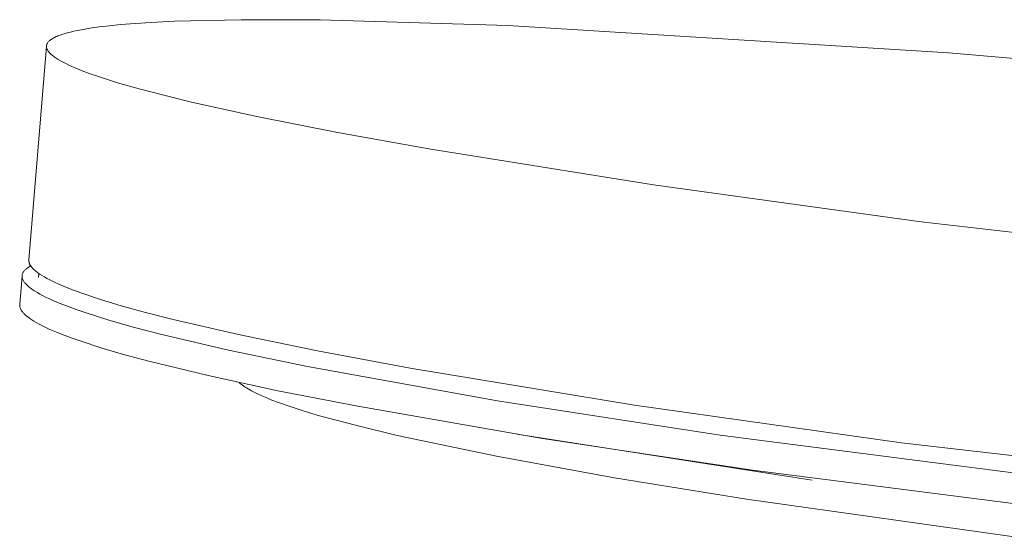
# Model space of a CAD drawing. Units: millimetres. Extents: x -655 to 532, y -1563 to 1914.
# Drawn here: x -655 to -567, y -360 to -314 of the extents above; entities that cross this region are included whole.
import ezdxf

# ---------------------------------------------------------------- set-up
doc = ezdxf.new("R2010")
doc.units = ezdxf.units.MM
doc.header["$MEASUREMENT"] = 0
doc.layers.add('Default', color=7, linetype='Continuous', lineweight=5, true_color=0xffffff)

msp = doc.modelspace()

# ---------------------------------------------------------------- linework, layer by layer
at = {"layer": 'Default', "color": 7, "true_color": 0xffffff}
for p, q in [((-648.809, -314.509), (-647.968, -314.389)), ((-647.968, -314.389), (-647.045, -314.28)), ((-647.045, -314.28), (-646.041, -314.18)), ((-646.041, -314.18), (-643.793, -314.009)), ((-643.793, -314.009), (-641.233, -313.879)), ((-641.233, -313.879), (-635.227, -313.74)), ((-635.227, -313.74), (-628.135, -313.763)), ((-628.135, -313.763), (-611.298, -314.263)), ((-611.298, -314.263), (-571.787, -316.702)), ((-652.045, -315.375), (-651.961, -315.331)), ((-651.961, -315.331), (-651.872, -315.288)), ((-651.872, -315.288), (-651.778, -315.245)), ((-651.778, -315.245), (-651.679, -315.203)), ((-651.679, -315.203), (-651.574, -315.161)), ((-651.574, -315.161), (-651.465, -315.12)), ((-651.465, -315.12), (-651.35, -315.08)), ((-651.35, -315.08), (-651.105, -315.001)), ((-651.105, -315.001), (-650.839, -314.924)), ((-650.839, -314.924), (-650.552, -314.849)), ((-650.552, -314.849), (-650.245, -314.776)), ((-650.245, -314.776), (-649.917, -314.706)), ((-649.917, -314.706), (-649.569, -314.638)), ((-649.569, -314.638), (-648.809, -314.509)), ((-654.273, -335.294), (-652.695, -316.141)), ((-652.693, -316.141), (-652.69, -316.089)), ((-652.691, -316.193), (-652.693, -316.141)), ((-652.684, -316.245), (-652.691, -316.193)), ((-652.69, -316.089), (-652.683, -316.038)), ((-652.683, -316.038), (-652.67, -315.988)), ((-652.67, -315.988), (-652.652, -315.938)), ((-652.652, -315.938), (-652.629, -315.888)), ((-652.629, -315.888), (-652.602, -315.839)), ((-652.602, -315.839), (-652.569, -315.79)), ((-652.569, -315.79), (-652.531, -315.742)), ((-652.531, -315.742), (-652.488, -315.694)), ((-652.488, -315.694), (-652.44, -315.647)), ((-652.44, -315.647), (-652.387, -315.601)), ((-652.387, -315.601), (-652.329, -315.554)), ((-652.329, -315.554), (-652.265, -315.509)), ((-652.265, -315.509), (-652.197, -315.463)), ((-652.197, -315.463), (-652.123, -315.419)), ((-652.123, -315.419), (-652.045, -315.375)), ((-652.672, -316.298), (-652.684, -316.245)), ((-652.655, -316.351), (-652.672, -316.298)), ((-652.634, -316.405), (-652.655, -316.351)), ((-652.607, -316.459), (-652.634, -316.405)), ((-652.575, -316.514), (-652.607, -316.459)), ((-652.539, -316.569), (-652.575, -316.514)), ((-652.498, -316.624), (-652.539, -316.569)), ((-652.452, -316.68), (-652.498, -316.624)), ((-652.402, -316.736), (-652.452, -316.68)), ((-652.346, -316.793), (-652.402, -316.736)), ((-652.286, -316.85), (-652.346, -316.793)), ((-652.221, -316.907), (-652.286, -316.85)), ((-652.152, -316.965), (-652.221, -316.907)), ((-652.078, -317.023), (-652.152, -316.965)), ((-651.999, -317.081), (-652.078, -317.023)), ((-651.916, -317.14), (-651.999, -317.081)), ((-571.787, -316.702), (-535.291, -319.884)), ((-651.828, -317.199), (-651.916, -317.14)), ((-651.735, -317.259), (-651.828, -317.199)), ((-651.638, -317.319), (-651.735, -317.259)), ((-651.431, -317.44), (-651.638, -317.319)), ((-651.206, -317.562), (-651.431, -317.44)), ((-650.963, -317.686), (-651.206, -317.562)), ((-650.702, -317.811), (-650.963, -317.686)), ((-650.425, -317.937), (-650.702, -317.811)), ((-650.131, -318.064), (-650.425, -317.937)), ((-649.492, -318.322), (-650.131, -318.064)), ((-648.789, -318.585), (-649.492, -318.322)), ((-648.023, -318.851), (-648.789, -318.585)), ((-646.31, -319.395), (-648.023, -318.851)), ((-644.371, -319.95), (-646.31, -319.395)), ((-642.182, -320.526), (-644.371, -319.95)), ((-639.699, -321.131), (-642.182, -320.526)), ((-633.829, -322.429), (-639.699, -321.131)), ((-626.727, -323.835), (-633.829, -322.429)), ((-618.391, -325.336), (-626.727, -323.835)), ((-598.237, -328.547), (-618.391, -325.336)), ((-574.237, -331.876), (-598.237, -328.547)), ((-520.975, -338), (-574.237, -331.876)), ((-654.275, -335.334), (-654.274, -335.321)), ((-654.275, -335.348), (-654.275, -335.334)), ((-654.275, -335.362), (-654.275, -335.348)), ((-654.274, -335.375), (-654.275, -335.362)), ((-654.274, -335.307), (-654.273, -335.294)), ((-654.274, -335.321), (-654.274, -335.307)), ((-654.273, -335.389), (-654.274, -335.375)), ((-654.272, -335.403), (-654.273, -335.389)), ((-654.271, -335.416), (-654.272, -335.403)), ((-654.269, -335.43), (-654.271, -335.416)), ((-654.268, -335.444), (-654.269, -335.43)), ((-654.265, -335.458), (-654.268, -335.444)), ((-654.263, -335.472), (-654.265, -335.458)), ((-654.26, -335.486), (-654.263, -335.472)), ((-654.257, -335.499), (-654.26, -335.486)), ((-654.254, -335.513), (-654.257, -335.499)), ((-654.25, -335.527), (-654.254, -335.513)), ((-654.246, -335.541), (-654.25, -335.527)), ((-654.242, -335.555), (-654.246, -335.541)), ((-654.238, -335.569), (-654.242, -335.555)), ((-654.233, -335.583), (-654.238, -335.569)), ((-654.228, -335.597), (-654.233, -335.583)), ((-654.217, -335.625), (-654.228, -335.597)), ((-654.205, -335.654), (-654.217, -335.625)), ((-654.831, -336.501), (-654.85, -336.55)), ((-654.809, -336.453), (-654.831, -336.501)), ((-654.783, -336.405), (-654.809, -336.453)), ((-654.753, -336.358), (-654.783, -336.405)), ((-654.719, -336.311), (-654.753, -336.358)), ((-654.681, -336.265), (-654.719, -336.311)), ((-654.64, -336.22), (-654.681, -336.265)), ((-654.595, -336.175), (-654.64, -336.22)), ((-654.547, -336.13), (-654.595, -336.175)), ((-654.494, -336.086), (-654.547, -336.13)), ((-654.438, -336.042), (-654.494, -336.086)), ((-654.379, -335.999), (-654.438, -336.042)), ((-654.316, -335.956), (-654.379, -335.999)), ((-654.249, -335.914), (-654.316, -335.956)), ((-654.179, -335.872), (-654.249, -335.914)), ((-654.192, -335.682), (-654.205, -335.654)), ((-654.177, -335.711), (-654.192, -335.682)), ((-654.105, -335.831), (-654.179, -335.872)), ((-654.162, -335.739), (-654.177, -335.711)), ((-654.145, -335.768), (-654.162, -335.739)), ((-654.128, -335.797), (-654.145, -335.768)), ((-654.109, -335.825), (-654.128, -335.797)), ((-654.089, -335.854), (-654.109, -335.825)), ((-654.068, -335.883), (-654.089, -335.854)), ((-654.046, -335.913), (-654.068, -335.883)), ((-654.022, -335.942), (-654.046, -335.913)), ((-653.998, -335.971), (-654.022, -335.942)), ((-653.973, -336), (-653.998, -335.971)), ((-653.946, -336.03), (-653.973, -336)), ((-653.918, -336.06), (-653.946, -336.03)), ((-653.89, -336.089), (-653.918, -336.06)), ((-653.829, -336.149), (-653.89, -336.089)), ((-653.764, -336.209), (-653.829, -336.149)), ((-653.694, -336.269), (-653.764, -336.209)), ((-653.62, -336.33), (-653.694, -336.269)), ((-653.542, -336.391), (-653.62, -336.33)), ((-653.46, -336.452), (-653.542, -336.391)), ((-653.373, -336.514), (-653.46, -336.452)), ((-653.404, -336.862), (-653.375, -336.513)), ((-653.283, -336.576), (-653.373, -336.514)), ((-654.887, -336.752), (-655.097, -339.305)), ((-654.882, -336.698), (-654.885, -336.749)), ((-654.885, -336.749), (-654.884, -336.8)), ((-654.884, -336.8), (-654.879, -336.852)), ((-654.875, -336.648), (-654.882, -336.698)), ((-654.879, -336.852), (-654.87, -336.904)), ((-654.864, -336.599), (-654.875, -336.648)), ((-654.87, -336.904), (-654.857, -336.956)), ((-654.85, -336.55), (-654.864, -336.599)), ((-654.857, -336.956), (-654.839, -337.009)), ((-654.839, -337.009), (-654.818, -337.063)), ((-654.818, -337.063), (-654.793, -337.117)), ((-654.793, -337.117), (-654.763, -337.172)), ((-654.763, -337.172), (-654.73, -337.227)), ((-654.73, -337.227), (-654.692, -337.282)), ((-654.692, -337.282), (-654.65, -337.339)), ((-654.65, -337.339), (-654.604, -337.395)), ((-654.604, -337.395), (-654.554, -337.452)), ((-653.088, -336.701), (-653.283, -336.576)), ((-652.877, -336.827), (-653.088, -336.701)), ((-652.65, -336.954), (-652.877, -336.827)), ((-652.406, -337.082), (-652.65, -336.954)), ((-652.147, -337.212), (-652.406, -337.082)), ((-651.871, -337.343), (-652.147, -337.212)), ((-651.58, -337.474), (-651.871, -337.343)), ((-654.554, -337.452), (-654.499, -337.51)), ((-654.499, -337.51), (-654.441, -337.568)), ((-654.441, -337.568), (-654.378, -337.626)), ((-654.378, -337.626), (-654.31, -337.686)), ((-654.31, -337.686), (-654.239, -337.745)), ((-654.239, -337.745), (-654.163, -337.805)), ((-654.163, -337.805), (-654.082, -337.866)), ((-654.082, -337.866), (-653.998, -337.927)), ((-653.998, -337.927), (-653.909, -337.988)), ((-653.909, -337.988), (-653.816, -338.05)), ((-653.816, -338.05), (-653.718, -338.113)), ((-653.718, -338.113), (-653.509, -338.239)), ((-653.509, -338.239), (-653.283, -338.368)), ((-650.952, -337.741), (-651.58, -337.474)), ((-650.263, -338.011), (-650.952, -337.741)), ((-649.517, -338.284), (-650.263, -338.011)), ((-647.857, -338.84), (-649.517, -338.284)), ((-653.283, -338.368), (-653.038, -338.498)), ((-653.038, -338.498), (-652.776, -338.631)), ((-652.776, -338.631), (-652.496, -338.765)), ((-652.496, -338.765), (-652.197, -338.901)), ((-652.197, -338.901), (-651.546, -339.179)), ((-651.546, -339.179), (-650.821, -339.464)), ((-645.987, -339.407), (-647.857, -338.84)), ((-655.097, -339.305), (-655.099, -339.353)), ((-655.099, -339.353), (-655.098, -339.4)), ((-655.098, -339.4), (-655.093, -339.449)), ((-655.093, -339.449), (-655.085, -339.497)), ((-655.085, -339.497), (-655.074, -339.546)), ((-655.074, -339.546), (-655.059, -339.596)), ((-655.059, -339.596), (-655.04, -339.646)), ((-655.04, -339.646), (-655.018, -339.696)), ((-655.018, -339.696), (-654.993, -339.747)), ((-654.993, -339.747), (-654.964, -339.798)), ((-654.964, -339.798), (-654.931, -339.85)), ((-654.931, -339.85), (-654.895, -339.902)), ((-654.895, -339.902), (-654.856, -339.955)), ((-654.856, -339.955), (-654.813, -340.008)), ((-654.813, -340.008), (-654.766, -340.061)), ((-654.766, -340.061), (-654.715, -340.115)), ((-650.821, -339.464), (-650.022, -339.756)), ((-650.022, -339.756), (-649.149, -340.056)), ((-649.149, -340.056), (-647.18, -340.675)), ((-643.803, -340.012), (-645.987, -339.407)), ((-641.327, -340.648), (-643.803, -340.012)), ((-654.715, -340.115), (-654.661, -340.169)), ((-654.661, -340.169), (-654.603, -340.224)), ((-654.603, -340.224), (-654.542, -340.279)), ((-654.542, -340.279), (-654.477, -340.334)), ((-654.477, -340.334), (-654.408, -340.39)), ((-654.408, -340.39), (-654.336, -340.447)), ((-654.336, -340.447), (-654.26, -340.503)), ((-654.26, -340.503), (-654.18, -340.561)), ((-654.18, -340.561), (-654.009, -340.676)), ((-654.009, -340.676), (-653.823, -340.794)), ((-653.823, -340.794), (-653.622, -340.913)), ((-653.622, -340.913), (-653.405, -341.033)), ((-647.18, -340.675), (-644.914, -341.321)), ((-635.47, -342.004), (-641.327, -340.648)), ((-653.405, -341.033), (-653.173, -341.156)), ((-653.173, -341.156), (-652.926, -341.279)), ((-652.926, -341.279), (-652.386, -341.532)), ((-652.386, -341.532), (-651.782, -341.791)), ((-651.782, -341.791), (-651.117, -342.057)), ((-644.914, -341.321), (-642.353, -341.991)), ((-651.117, -342.057), (-650.388, -342.329)), ((-650.388, -342.329), (-649.595, -342.606)), ((-649.595, -342.606), (-647.82, -343.179)), ((-642.353, -341.991), (-636.367, -343.395)), ((-628.383, -343.467), (-635.47, -342.004)), ((-647.82, -343.179), (-645.79, -343.775)), ((-636.367, -343.395), (-629.284, -344.869)), ((-620.065, -345.021), (-628.383, -343.467)), ((-645.79, -343.775), (-643.507, -344.392)), ((-643.507, -344.392), (-638.196, -345.683)), ((-629.284, -344.869), (-612.234, -347.942)), ((-599.949, -348.323), (-620.065, -345.021)), ((-638.196, -345.683), (-631.93, -347.037)), ((-635.413, -346.302), (-635.369, -346.342)), ((-635.369, -346.342), (-635.324, -346.382)), ((-635.324, -346.382), (-635.276, -346.422)), ((-635.276, -346.422), (-635.226, -346.462)), ((-635.226, -346.462), (-635.12, -346.544)), ((-635.12, -346.544), (-635.004, -346.626)), ((-635.004, -346.626), (-634.881, -346.709)), ((-634.881, -346.709), (-634.748, -346.794)), ((-634.748, -346.794), (-634.607, -346.879)), ((-634.607, -346.879), (-634.456, -346.965)), ((-634.456, -346.965), (-634.297, -347.052)), ((-634.297, -347.052), (-634.129, -347.14)), ((-631.93, -347.037), (-624.776, -348.439)), ((-634.129, -347.14), (-633.767, -347.318)), ((-633.767, -347.318), (-633.369, -347.5)), ((-633.369, -347.5), (-632.936, -347.685)), ((-632.936, -347.685), (-632.467, -347.873)), ((-632.467, -347.873), (-631.962, -348.065)), ((-612.234, -347.942), (-592.272, -351.033)), ((-631.962, -348.065), (-630.846, -348.458)), ((-630.846, -348.458), (-629.589, -348.863)), ((-629.589, -348.863), (-628.192, -349.28)), ((-624.776, -348.439), (-608.187, -351.315)), ((-575.989, -351.716), (-599.949, -348.323)), ((-628.192, -349.28), (-624.986, -350.144)), ((-624.986, -350.144), (-621.25, -351.044)), ((-621.25, -351.044), (-612.32, -352.922)), ((-584.016, -355.054), (-610.489, -350.941)), ((-608.187, -351.315), (-589.345, -354.168)), ((-592.272, -351.033), (-548.818, -356.634)), ((-522.81, -357.869), (-575.989, -351.716)), ((-612.32, -352.922), (-601.734, -354.852)), ((-589.345, -354.168), (-549.062, -359.324)), ((-601.734, -354.852), (-589.907, -356.773)), ((-589.907, -356.773), (-564.309, -360.375))]:
    msp.add_line(p, q, dxfattribs=at)

doc.saveas('drawing.dxf')
